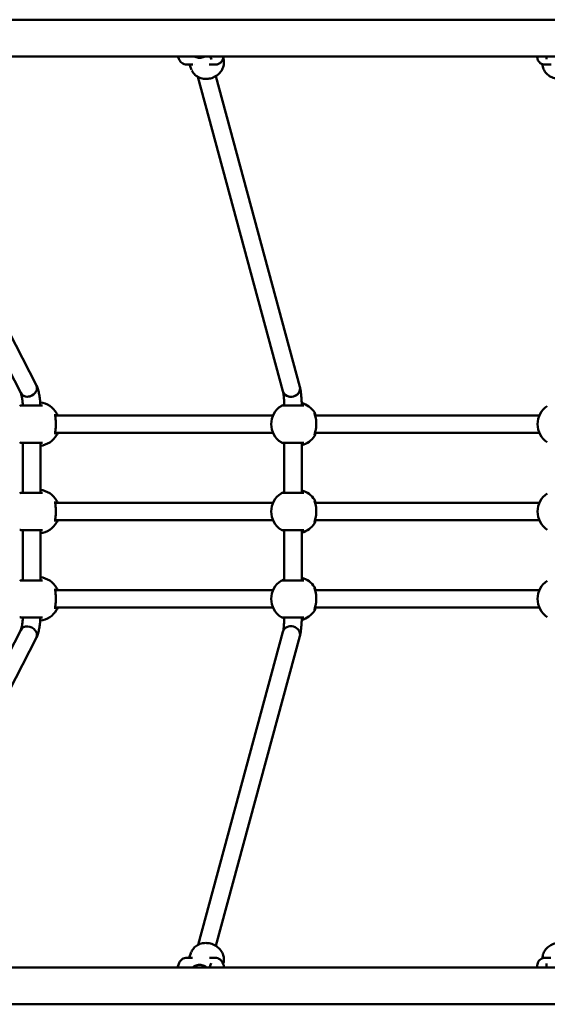
# Model space of a CAD drawing. Units: millimetres. Extents: x -245 to 9155, y 1150 to 5150.
# Drawn here: x 3960 to 4442, y 2699 to 3601 of the extents above; entities that cross this region are included whole.
import ezdxf

# ---------------------------------------------------------------- set-up
doc = ezdxf.new("R2010")
doc.units = ezdxf.units.MM
doc.header["$LTSCALE"] = 15
doc.layers.add('Viditelná (ISO)', color=7, linetype='Continuous', lineweight=50)

# ---------------------------------------------------------------- blocks, each defined once
blk = doc.blocks.new('VVZ-M3-02')
at = {"layer": 'Viditelná (ISO)'}
for p, q in [((5721, -1549.15), (3679, -1549.15)), ((3679, -1582.85), (5721, -1582.85)), ((4349.4, -1582.85), (4350.28, -1585.06)), ((4378.88, -1582.85), (4380, -1585.65)), ((4391.1, -1583.88), (4391.1, -1583.88)), ((4391.1, -1583.88), (4391.1, -1583.88)), ((4678.15, -1582.85), (4678.15, -1583.3)), ((4686.5, -1585.28), (4686.5, -1582.85)), ((4357.48, -1590.3), (4357.48, -1590.3)), ((4357.48, -1590.3), (4363.07, -1590.3)), ((4359.98, -1590.3), (4361.86, -1595.03)), ((4363.07, -1590.3), (4363.07, -1590.3)), ((4363.07, -1590.3), (4363.07, -1590.3)), ((4364.57, -1590.62), (4364.57, -1590.62)), ((4377.91, -1590.3), (4383.5, -1590.3)), ((4383.5, -1590.3), (4383.5, -1590.3)), ((4383.5, -1590.3), (4383.5, -1590.3)), ((4685.15, -1590.3), (4690.84, -1590.3)), ((4056.76, -1601.52), (4205.58, -1890.97)), ((4073.89, -1599.84), (4219.81, -1883.65)), ((4367.5, -1601.43), (4445.5, -1889.48)), ((4383.94, -1600.93), (4460.94, -1885.3)), ((4225.42, -1902.59), (4205.79, -1902.59)), ((4436.51, -1911.52), (4237.1, -1911.52)), ((4464.73, -1902.59), (4444.82, -1902.59)), ((4680.09, -1911.52), (4474.78, -1911.52)), ((4237.11, -1927.52), (4436.47, -1927.52)), ((4474.8, -1927.52), (4680.05, -1927.52)), ((4205.79, -1936.52), (4225.42, -1936.52)), ((4207.59, -1982.59), (4207.59, -1936.52)), ((4223.59, -1982.59), (4223.59, -1936.52)), ((4444.82, -1936.52), (4464.73, -1936.52)), ((4446.72, -1936.52), (4446.72, -1982.59)), ((4462.72, -1936.52), (4462.72, -1982.59)), ((4225.42, -1982.59), (4205.79, -1982.59)), ((4464.73, -1982.59), (4444.82, -1982.59)), ((4436.51, -1991.52), (4237.1, -1991.52)), ((4680.09, -1991.52), (4474.78, -1991.52)), ((4237.11, -2007.52), (4436.47, -2007.52)), ((4474.8, -2007.52), (4680.05, -2007.52)), ((4205.79, -2016.52), (4225.42, -2016.52)), ((4207.59, -2062.59), (4207.59, -2016.52)), ((4223.59, -2062.59), (4223.59, -2016.52)), ((4444.82, -2016.52), (4464.73, -2016.52)), ((4446.72, -2016.52), (4446.72, -2062.59)), ((4462.72, -2016.52), (4462.72, -2062.59)), ((4225.42, -2062.59), (4205.79, -2062.59)), ((4464.73, -2062.59), (4444.82, -2062.59)), ((4436.51, -2071.52), (4237.1, -2071.52)), ((4680.09, -2071.52), (4474.78, -2071.52)), ((4237.11, -2087.52), (4436.47, -2087.52)), ((4474.8, -2087.52), (4680.05, -2087.52)), ((4205.79, -2096.52), (4225.42, -2096.52)), ((4444.82, -2096.52), (4464.73, -2096.52)), ((4057.56, -2395.96), (4205.58, -2108.15)), ((4445.5, -2109.63), (4367.83, -2396.37)), ((4074.17, -2398.64), (4219.81, -2115.46)), ((4460.94, -2113.82), (4384.14, -2397.35)), ((4374.95, -2394.68), (4374.95, -2394.68)), ((4359.73, -2408.31), (4361.66, -2403.19)), ((4348.88, -2417.15), (4350.16, -2413.75)), ((4357.45, -2408.31), (4362.69, -2408.31)), ((4362.69, -2408.31), (4362.69, -2408.31)), ((4362.69, -2408.31), (4362.69, -2408.31)), ((4378.21, -2408.31), (4383.46, -2408.31)), ((4379.91, -2413.23), (4378.43, -2417.15)), ((4381.22, -2408.15), (4381.22, -2408.15)), ((4383.46, -2408.31), (4383.46, -2408.31)), ((4383.46, -2408.31), (4383.46, -2408.31)), ((4383.46, -2408.31), (4383.46, -2408.31)), ((4391.01, -2414.54), (4391.01, -2414.54)), ((4391.01, -2414.54), (4391.01, -2414.54)), ((4391.01, -2414.54), (4391.01, -2414.54)), ((4678.15, -2415.31), (4678.15, -2416.22)), ((4678.15, -2416.22), (4678.15, -2417.15)), ((4682.9, -2408.68), (4682.9, -2408.66)), ((4685.15, -2408.31), (4690.49, -2408.31)), ((4686.5, -2417.15), (4686.5, -2413.58)), ((5721, -2417.15), (3679, -2417.15)), ((3679, -2450.85), (5721, -2450.85))]:
    blk.add_line(p, q, dxfattribs=at)
for centre, radius, start, end in [((4221.19, -1919.56), 20, 30.28434, 83.61113), ((4457.55, -1919.56), 20, 32.93325, 75.25848), ((4205.79, -1904.59), 2, 90, 123.74899), ((4454.82, -1919.56), 20, 123.74899, 236.25101), ((4444.82, -1904.59), 2, 90, 123.74899), ((4698.4, -1919.56), 20, 123.74899, 236.25101), ((4205.79, -1934.52), 2, 236.25101, 270), ((4221.19, -1919.56), 20, 276.89536, 329.71566), ((4444.82, -1934.52), 2, 236.25101, 270), ((4457.55, -1919.56), 20, 284.9878, 327.06675), ((4205.79, -1984.59), 2, 90, 123.74899), ((4221.19, -1999.56), 20, 30.28434, 83.10464), ((4454.82, -1999.56), 20, 123.74899, 236.25101), ((4444.82, -1984.59), 2, 90, 123.74899), ((4457.55, -1999.56), 20, 32.93325, 75.0122), ((4698.4, -1999.56), 20, 123.74899, 236.25101), ((4221.19, -1999.56), 20, 276.89536, 329.71566), ((4457.55, -1999.56), 20, 284.9878, 327.06675), ((4205.79, -2014.52), 2, 236.25101, 270), ((4444.82, -2014.52), 2, 236.25101, 270), ((4205.79, -2064.59), 2, 90, 123.74899), ((4221.19, -2079.56), 20, 30.28434, 83.10464), ((4454.82, -2079.56), 20, 123.74899, 236.25101), ((4444.82, -2064.59), 2, 90, 123.74899), ((4457.55, -2079.56), 20, 32.93325, 75.0122), ((4698.4, -2079.56), 20, 123.74899, 236.25101), ((4221.19, -2079.56), 20, 276.3886, 329.71566), ((4457.55, -2079.56), 20, 284.74138, 327.06675), ((4205.79, -2094.52), 2, 236.25101, 270), ((4444.82, -2094.52), 2, 236.25101, 270)]:
    blk.add_arc(centre, radius, start, end, dxfattribs=at)
for centre, major_axis, ratio, start_param, end_param in [((4212.7, -1887.31), (-7.11, -3.66), 0.852434, 0, 3.141593), ((4212.7, -1887.31), (7.11, 3.66), 0.852434, 3.141593, 6.283185), ((4453.22, -1887.39), (-7.72, -2.09), 0.884904, 0, 3.141593), ((4453.22, -1887.39), (7.72, 2.09), 0.884904, 3.141593, 6.283185), ((4212.7, -2111.81), (7.11, -3.66), 0.852481, 0, 3.141593), ((4212.7, -2111.81), (7.11, -3.66), 0.852481, 0, 3.141593), ((4453.22, -2111.73), (-7.72, 2.09), 0.884949, 3.141593, 6.283185), ((4453.22, -2111.73), (-7.72, 2.09), 0.884949, 3.141593, 6.283185)]:
    blk.add_ellipse(centre, major_axis=major_axis, ratio=ratio, start_param=start_param, end_param=end_param, dxfattribs=at)
for points, knots in [([(4357.47, -1590.3), (4356.67, -1590.3), (4355.85, -1590.16), (4354.34, -1589.64), (4353.62, -1589.25), (4352.36, -1588.29), (4351.82, -1587.71), (4350.91, -1586.44), (4350.55, -1585.74), (4350.28, -1585.06)], [0.001509, 0.001509, 0.001509, 0.001509, 0.247843, 0.247843, 0.495916, 0.495916, 0.745889, 0.745889, 1.020178, 1.020178, 1.020178, 1.020178]), ([(4369.31, -1584.04), (4367.93, -1584.04), (4366.46, -1583.71), (4364.98, -1583), (4364.84, -1582.93), (4364.69, -1582.85)], [1.6998272, 1.6998272, 1.6998272, 1.6998272, 2.123872, 2.123872, 2.1712817, 2.1712817, 2.1712817, 2.1712817]), ([(4369.31, -1584.04), (4367.93, -1584.04), (4366.46, -1583.71), (4364.98, -1583), (4364.84, -1582.93), (4364.69, -1582.85)], [1.6998238, 1.6998238, 1.6998238, 1.6998238, 2.123872, 2.123872, 2.1712817, 2.1712817, 2.1712817, 2.1712817]), ([(4373.92, -1582.85), (4373.77, -1582.93), (4373.63, -1583), (4372.16, -1583.71), (4370.7, -1584.04), (4367.93, -1584.04), (4366.46, -1583.71), (4364.98, -1583), (4364.84, -1582.93), (4364.69, -1582.85)], [1.2283593, 1.2283593, 1.2283593, 1.2283593, 1.275769, 1.275769, 1.6998205, 1.6998205, 2.123872, 2.123872, 2.1712817, 2.1712817, 2.1712817, 2.1712817]), ([(4391.1, -1583.88), (4390.82, -1584.87), (4390.43, -1585.85), (4389.46, -1587.32), (4389.06, -1587.82), (4387.98, -1588.83), (4387.26, -1589.32), (4385.72, -1590), (4384.91, -1590.21), (4383.89, -1590.29), (4383.7, -1590.3), (4383.5, -1590.3)], [0, 0, 0, 0, 0.390839, 0.390839, 0.597554, 0.597554, 0.864275, 0.864275, 1.116205, 1.116205, 1.177061, 1.177061, 1.177061, 1.177061]), ([(4390.95, -1584.37), (4391.32, -1585.5), (4391.52, -1586.7), (4391.56, -1588.4), (4391.54, -1588.91), (4391.5, -1589.41)], [0.0945797, 0.0945797, 0.0945797, 0.0945797, 0.4884914, 0.4884914, 0.6528526, 0.6528526, 0.6528526, 0.6528526]), ([(4391.39, -1582.85), (4391.36, -1582.94), (4391.34, -1583.03), (4391.25, -1583.39), (4391.17, -1583.64), (4391.1, -1583.88)], [0.9729033, 0.9729033, 0.9729033, 0.9729033, 1.0116461, 1.0116461, 1.1270293, 1.1270293, 1.1270293, 1.1270293]), ([(4685.15, -1590.3), (4684.39, -1590.3), (4683.63, -1590.18), (4682.19, -1589.69), (4681.5, -1589.33), (4680.3, -1588.41), (4679.76, -1587.84), (4678.92, -1586.58), (4678.59, -1585.87), (4678.31, -1584.85), (4678.25, -1584.54), (4678.17, -1583.93), (4678.15, -1583.61), (4678.15, -1583.3)], [0, 0, 0, 0, 0.226817, 0.226817, 0.454383, 0.454383, 0.681921, 0.681921, 0.909457, 0.909457, 1.001581, 1.001581, 1.095367, 1.095367, 1.095367, 1.095367]), ([(4375.11, -1603.41), (4374.77, -1603.41), (4374.43, -1603.39), (4372.44, -1603.27), (4370.8, -1602.91), (4367.82, -1601.71), (4366.44, -1600.87), (4364.13, -1598.84), (4363.16, -1597.62), (4362.33, -1596.07), (4362.23, -1595.85), (4362.12, -1595.63)], [2.403689, 2.403689, 2.403689, 2.403689, 2.50603, 2.50603, 3.01365, 3.01365, 3.517831, 3.517831, 4.016475, 4.016475, 4.097592, 4.097592, 4.097592, 4.097592]), ([(4369.5, -1602.38), (4369.43, -1602.36), (4369.37, -1602.34), (4367.82, -1601.71), (4366.44, -1600.87), (4364.13, -1598.84), (4363.16, -1597.62), (4362.35, -1596.1), (4362.25, -1595.9), (4362.16, -1595.71)], [2.992007, 2.992007, 2.992007, 2.992007, 3.01365, 3.01365, 3.517831, 3.517831, 4.016475, 4.016475, 4.088605, 4.088605, 4.088605, 4.088605]), ([(4391.5, -1589.41), (4391.36, -1590.91), (4390.96, -1592.42), (4389.68, -1595.27), (4388.77, -1596.65), (4386.57, -1599.07), (4385.25, -1600.15), (4382.36, -1601.86), (4380.76, -1602.52), (4377.81, -1603.24), (4376.45, -1603.41), (4375.11, -1603.41)], [0, 0, 0, 0, 0.488579, 0.488579, 0.987746, 0.987746, 1.490591, 1.490591, 1.997378, 1.997378, 2.403705, 2.403705, 2.403705, 2.403705]), ([(4698.4, -1603.41), (4698.15, -1603.41), (4697.9, -1603.4), (4695.96, -1603.31), (4694.26, -1602.98), (4691.1, -1601.84), (4689.61, -1601.02), (4687.03, -1599.01), (4685.91, -1597.79), (4684.2, -1595.15), (4683.57, -1593.68), (4683.06, -1591.45), (4682.95, -1590.69), (4682.91, -1589.94)], [2.413143, 2.413143, 2.413143, 2.413143, 2.48788, 2.48788, 2.996197, 2.996197, 3.505097, 3.505097, 4.010288, 4.010288, 4.510199, 4.510199, 4.757171, 4.757171, 4.757171, 4.757171]), ([(4219.81, -1883.65), (4220.42, -1884.83), (4220.89, -1886.03), (4221.69, -1888.55), (4222.03, -1889.87), (4222.6, -1892.64), (4222.83, -1894.09), (4223.21, -1897.09), (4223.35, -1898.64), (4223.49, -1901.01), (4223.53, -1901.8), (4223.55, -1902.59)], [5.1959928, 5.1959928, 5.1959928, 5.1959928, 5.4134313, 5.4134313, 5.6308698, 5.6308698, 5.8483083, 5.8483083, 6.0657468, 6.0657468, 6.1736587, 6.1736587, 6.1736587, 6.1736587]), ([(4205.58, -1890.97), (4205.64, -1891.08), (4205.75, -1891.31), (4206.02, -1892.05), (4206.2, -1892.62), (4206.57, -1894.1), (4206.77, -1895.04), (4207.1, -1897.13), (4207.24, -1898.27), (4207.44, -1900.48), (4207.5, -1901.53), (4207.54, -1902.59)], [5.1959928, 5.1959928, 5.1959928, 5.1959928, 5.3424269, 5.3424269, 5.5308993, 5.5308993, 5.7483378, 5.7483378, 5.9657763, 5.9657763, 6.1467643, 6.1467643, 6.1467643, 6.1467643]), ([(4445.5, -1889.48), (4445.56, -1889.7), (4445.64, -1890.06), (4445.85, -1891.17), (4445.98, -1892), (4446.21, -1893.93), (4446.31, -1895.03), (4446.49, -1897.4), (4446.56, -1898.68), (4446.65, -1900.85), (4446.68, -1901.72), (4446.69, -1902.59)], [3.1415927, 3.1415927, 3.1415927, 3.1415927, 3.3017176, 3.3017176, 3.5226175, 3.5226175, 3.7435173, 3.7435173, 3.9644172, 3.9644172, 4.1048133, 4.1048133, 4.1048133, 4.1048133]), ([(4460.94, -1885.3), (4461.22, -1886.31), (4461.43, -1887.35), (4461.8, -1889.61), (4461.96, -1890.81), (4462.23, -1893.39), (4462.35, -1894.76), (4462.53, -1897.61), (4462.6, -1899.1), (4462.67, -1901.27), (4462.68, -1901.93), (4462.7, -1902.59)], [3.1415927, 3.1415927, 3.1415927, 3.1415927, 3.3624925, 3.3624925, 3.5833923, 3.5833923, 3.8042922, 3.8042922, 4.025192, 4.025192, 4.1196286, 4.1196286, 4.1196286, 4.1196286]), ([(4206.12, -1902.59), (4206.14, -1902.59), (4206.15, -1902.58), (4206.24, -1902.56), (4206.36, -1902.53), (4206.7, -1902.42), (4206.95, -1902.33), (4207.33, -1902.2), (4207.42, -1902.16), (4207.52, -1902.12)], [0.1147966, 0.1147966, 0.1147966, 0.1147966, 0.1364577, 0.1364577, 0.2345831, 0.2345831, 0.3802619, 0.3802619, 0.4278284, 0.4278284, 0.4278284, 0.4278284]), ([(4444.64, -1902.6), (4444.74, -1902.56), (4444.86, -1902.51), (4445.26, -1902.33), (4445.58, -1902.19), (4446.16, -1901.93), (4446.41, -1901.82), (4446.67, -1901.7)], [0.2095033, 0.2095033, 0.2095033, 0.2095033, 0.3206404, 0.3206404, 0.5038678, 0.5038678, 0.6225078, 0.6225078, 0.6225078, 0.6225078]), ([(4237.02, -1910.48), (4237.02, -1910.48), (4237.02, -1910.49), (4237.02, -1910.55), (4237.01, -1910.65), (4237.03, -1910.94), (4237.05, -1911.16), (4237.13, -1911.79), (4237.2, -1912.23), (4237.36, -1913.37), (4237.46, -1914.12), (4237.66, -1915.88), (4237.74, -1916.92), (4237.82, -1919.01), (4237.82, -1920.08), (4237.75, -1922.15), (4237.66, -1923.18), (4237.46, -1925.04), (4237.34, -1925.89), (4237.18, -1926.99), (4237.13, -1927.33), (4237.06, -1927.88), (4237.04, -1928.11), (4237.02, -1928.42), (4237.02, -1928.52), (4237.02, -1928.62), (4237.02, -1928.64), (4237.02, -1928.64)], [0.409987, 0.409987, 0.409987, 0.409987, 0.454356, 0.454356, 0.561109, 0.561109, 0.699976, 0.699976, 0.900144, 0.900144, 1.172402, 1.172402, 1.495324, 1.495324, 1.807026, 1.807026, 2.125229, 2.125229, 2.434649, 2.434649, 2.59278, 2.59278, 2.728738, 2.728738, 2.832914, 2.832914, 2.895283, 2.895283, 2.895283, 2.895283]), ([(4474.22, -1909.64), (4474.22, -1909.64), (4474.22, -1909.65), (4474.23, -1909.66), (4474.23, -1909.7), (4474.27, -1909.86), (4474.31, -1910), (4474.44, -1910.42), (4474.54, -1910.74), (4474.81, -1911.62), (4474.99, -1912.23), (4475.38, -1913.74), (4475.58, -1914.7), (4475.89, -1916.79), (4475.99, -1917.97), (4476.03, -1920.23), (4475.98, -1921.34), (4475.75, -1923.44), (4475.57, -1924.46), (4475.16, -1926.31), (4474.91, -1927.16), (4474.59, -1928.21), (4474.49, -1928.52), (4474.35, -1929), (4474.3, -1929.18), (4474.24, -1929.39), (4474.23, -1929.46), (4474.22, -1929.47), (4474.22, -1929.47), (4474.22, -1929.47)], [0.434063, 0.434063, 0.434063, 0.434063, 0.446745, 0.446745, 0.522308, 0.522308, 0.639777, 0.639777, 0.820889, 0.820889, 1.077682, 1.077682, 1.404017, 1.404017, 1.754646, 1.754646, 2.082035, 2.082035, 2.411434, 2.411434, 2.748734, 2.748734, 2.915648, 2.915648, 3.052414, 3.052414, 3.150681, 3.150681, 3.1594, 3.1594, 3.1594, 3.1594]), ([(4474.33, -1908.68), (4474.54, -1909.01), (4474.66, -1909.3), (4474.93, -1910.09), (4475.05, -1910.61), (4475.18, -1911.32), (4475.2, -1911.42), (4475.21, -1911.52)], [1.7780935, 1.7780935, 1.7780935, 1.7780935, 1.9456735, 1.9456735, 2.2183733, 2.2183733, 2.2603262, 2.2603262, 2.2603262, 2.2603262]), ([(4239.33, -1927.52), (4239.19, -1928), (4239.03, -1928.46), (4238.72, -1929.15), (4238.6, -1929.4), (4238.46, -1929.64)], [3.9732686, 3.9732686, 3.9732686, 3.9732686, 4.1618174, 4.1618174, 4.2794221, 4.2794221, 4.2794221, 4.2794221]), ([(4475.23, -1927.52), (4475.12, -1928.17), (4475, -1928.74), (4474.73, -1929.65), (4474.61, -1930.01), (4474.33, -1930.43)], [4.011084, 4.011084, 4.011084, 4.011084, 4.2878457, 4.2878457, 4.5050918, 4.5050918, 4.5050918, 4.5050918]), ([(4207.59, -1937.01), (4207.56, -1937), (4207.54, -1936.99), (4207.22, -1936.88), (4206.95, -1936.78), (4206.53, -1936.64), (4206.37, -1936.59), (4206.2, -1936.54), (4206.16, -1936.53), (4206.13, -1936.52)], [1.211317, 1.211317, 1.211317, 1.211317, 1.2231238, 1.2231238, 1.3641531, 1.3641531, 1.481607, 1.481607, 1.5347439, 1.5347439, 1.5347439, 1.5347439]), ([(4446.72, -1937.43), (4446.7, -1937.42), (4446.68, -1937.41), (4446.27, -1937.24), (4445.92, -1937.08), (4445.36, -1936.82), (4445.13, -1936.72), (4444.82, -1936.59), (4444.72, -1936.55), (4444.65, -1936.52)], [1.0431715, 1.0431715, 1.0431715, 1.0431715, 1.0526317, 1.0526317, 1.224995, 1.224995, 1.3711611, 1.3711611, 1.4632995, 1.4632995, 1.4632995, 1.4632995]), ([(4206.12, -1982.59), (4206.14, -1982.59), (4206.15, -1982.58), (4206.24, -1982.56), (4206.36, -1982.53), (4206.7, -1982.42), (4206.95, -1982.33), (4207.35, -1982.19), (4207.46, -1982.14), (4207.59, -1982.1)], [0.1147966, 0.1147966, 0.1147966, 0.1147966, 0.1364577, 0.1364577, 0.2345831, 0.2345831, 0.3802619, 0.3802619, 0.4379296, 0.4379296, 0.4379296, 0.4379296]), ([(4444.64, -1982.6), (4444.74, -1982.56), (4444.86, -1982.51), (4445.26, -1982.33), (4445.58, -1982.19), (4446.17, -1981.92), (4446.44, -1981.8), (4446.72, -1981.68)], [0.2095033, 0.2095033, 0.2095033, 0.2095033, 0.3206404, 0.3206404, 0.5038678, 0.5038678, 0.6293281, 0.6293281, 0.6293281, 0.6293281]), ([(4237.02, -1990.48), (4237.02, -1990.48), (4237.02, -1990.49), (4237.02, -1990.55), (4237.01, -1990.65), (4237.03, -1990.94), (4237.05, -1991.16), (4237.13, -1991.79), (4237.2, -1992.23), (4237.36, -1993.37), (4237.46, -1994.12), (4237.66, -1995.88), (4237.74, -1996.92), (4237.82, -1999.01), (4237.82, -2000.08), (4237.75, -2002.15), (4237.66, -2003.18), (4237.46, -2005.04), (4237.34, -2005.89), (4237.18, -2006.99), (4237.13, -2007.33), (4237.06, -2007.88), (4237.04, -2008.11), (4237.02, -2008.42), (4237.02, -2008.52), (4237.02, -2008.62), (4237.02, -2008.64), (4237.02, -2008.64)], [0.409987, 0.409987, 0.409987, 0.409987, 0.454356, 0.454356, 0.561109, 0.561109, 0.699976, 0.699976, 0.900144, 0.900144, 1.172402, 1.172402, 1.495324, 1.495324, 1.807026, 1.807026, 2.125229, 2.125229, 2.434649, 2.434649, 2.59278, 2.59278, 2.728738, 2.728738, 2.832914, 2.832914, 2.895283, 2.895283, 2.895283, 2.895283]), ([(4474.22, -1989.64), (4474.22, -1989.64), (4474.22, -1989.65), (4474.23, -1989.66), (4474.23, -1989.7), (4474.27, -1989.86), (4474.31, -1990), (4474.44, -1990.42), (4474.54, -1990.74), (4474.81, -1991.62), (4474.99, -1992.23), (4475.38, -1993.74), (4475.58, -1994.7), (4475.89, -1996.79), (4475.99, -1997.97), (4476.03, -2000.23), (4475.98, -2001.34), (4475.75, -2003.44), (4475.57, -2004.46), (4475.16, -2006.31), (4474.91, -2007.16), (4474.59, -2008.21), (4474.49, -2008.52), (4474.35, -2009), (4474.3, -2009.18), (4474.24, -2009.39), (4474.23, -2009.46), (4474.22, -2009.47), (4474.22, -2009.47), (4474.22, -2009.47)], [0.434063, 0.434063, 0.434063, 0.434063, 0.446745, 0.446745, 0.522308, 0.522308, 0.639777, 0.639777, 0.820889, 0.820889, 1.077682, 1.077682, 1.404017, 1.404017, 1.754646, 1.754646, 2.082035, 2.082035, 2.411434, 2.411434, 2.748734, 2.748734, 2.915648, 2.915648, 3.052414, 3.052414, 3.150681, 3.150681, 3.1594, 3.1594, 3.1594, 3.1594]), ([(4474.33, -1988.68), (4474.54, -1989.01), (4474.66, -1989.3), (4474.93, -1990.09), (4475.05, -1990.61), (4475.18, -1991.32), (4475.2, -1991.42), (4475.21, -1991.52)], [1.7780935, 1.7780935, 1.7780935, 1.7780935, 1.9456735, 1.9456735, 2.2183733, 2.2183733, 2.2603262, 2.2603262, 2.2603262, 2.2603262]), ([(4239.33, -2007.52), (4239.19, -2008), (4239.03, -2008.46), (4238.72, -2009.15), (4238.6, -2009.4), (4238.46, -2009.64)], [3.9732686, 3.9732686, 3.9732686, 3.9732686, 4.1618174, 4.1618174, 4.2794221, 4.2794221, 4.2794221, 4.2794221]), ([(4475.23, -2007.52), (4475.12, -2008.17), (4475, -2008.74), (4474.73, -2009.65), (4474.61, -2010.01), (4474.33, -2010.43)], [4.011084, 4.011084, 4.011084, 4.011084, 4.2878457, 4.2878457, 4.5050918, 4.5050918, 4.5050918, 4.5050918]), ([(4207.59, -2017.01), (4207.56, -2017), (4207.54, -2016.99), (4207.22, -2016.88), (4206.95, -2016.78), (4206.53, -2016.64), (4206.37, -2016.59), (4206.2, -2016.54), (4206.16, -2016.53), (4206.13, -2016.52)], [1.211317, 1.211317, 1.211317, 1.211317, 1.2231238, 1.2231238, 1.3641531, 1.3641531, 1.481607, 1.481607, 1.5347439, 1.5347439, 1.5347439, 1.5347439]), ([(4446.72, -2017.43), (4446.7, -2017.42), (4446.68, -2017.41), (4446.27, -2017.24), (4445.92, -2017.08), (4445.36, -2016.82), (4445.13, -2016.72), (4444.82, -2016.59), (4444.72, -2016.55), (4444.65, -2016.52)], [1.0431715, 1.0431715, 1.0431715, 1.0431715, 1.0526317, 1.0526317, 1.224995, 1.224995, 1.3711611, 1.3711611, 1.4632995, 1.4632995, 1.4632995, 1.4632995]), ([(4206.12, -2062.59), (4206.14, -2062.59), (4206.15, -2062.58), (4206.24, -2062.56), (4206.36, -2062.53), (4206.7, -2062.42), (4206.95, -2062.33), (4207.35, -2062.19), (4207.46, -2062.14), (4207.59, -2062.1)], [0.1147966, 0.1147966, 0.1147966, 0.1147966, 0.1364577, 0.1364577, 0.2345831, 0.2345831, 0.3802619, 0.3802619, 0.4379549, 0.4379549, 0.4379549, 0.4379549]), ([(4444.64, -2062.6), (4444.74, -2062.56), (4444.86, -2062.51), (4445.26, -2062.33), (4445.58, -2062.19), (4446.17, -2061.92), (4446.44, -2061.8), (4446.72, -2061.68)], [0.2095033, 0.2095033, 0.2095033, 0.2095033, 0.3206404, 0.3206404, 0.5038678, 0.5038678, 0.6293262, 0.6293262, 0.6293262, 0.6293262]), ([(4237.02, -2070.48), (4237.02, -2070.48), (4237.02, -2070.49), (4237.02, -2070.55), (4237.01, -2070.65), (4237.03, -2070.94), (4237.05, -2071.16), (4237.13, -2071.79), (4237.2, -2072.23), (4237.36, -2073.37), (4237.46, -2074.12), (4237.66, -2075.88), (4237.74, -2076.92), (4237.82, -2079.01), (4237.82, -2080.08), (4237.75, -2082.15), (4237.66, -2083.18), (4237.46, -2085.04), (4237.34, -2085.89), (4237.18, -2086.99), (4237.13, -2087.33), (4237.06, -2087.88), (4237.04, -2088.11), (4237.02, -2088.42), (4237.02, -2088.52), (4237.02, -2088.62), (4237.02, -2088.64), (4237.02, -2088.64)], [0.409987, 0.409987, 0.409987, 0.409987, 0.454356, 0.454356, 0.561109, 0.561109, 0.699976, 0.699976, 0.900144, 0.900144, 1.172402, 1.172402, 1.495324, 1.495324, 1.807026, 1.807026, 2.125229, 2.125229, 2.434649, 2.434649, 2.59278, 2.59278, 2.728738, 2.728738, 2.832914, 2.832914, 2.895283, 2.895283, 2.895283, 2.895283]), ([(4474.22, -2069.64), (4474.22, -2069.64), (4474.22, -2069.65), (4474.23, -2069.66), (4474.23, -2069.7), (4474.27, -2069.86), (4474.31, -2070), (4474.44, -2070.42), (4474.54, -2070.74), (4474.81, -2071.62), (4474.99, -2072.23), (4475.38, -2073.74), (4475.58, -2074.7), (4475.89, -2076.79), (4475.99, -2077.97), (4476.03, -2080.23), (4475.98, -2081.34), (4475.75, -2083.44), (4475.57, -2084.46), (4475.16, -2086.31), (4474.91, -2087.16), (4474.59, -2088.21), (4474.49, -2088.52), (4474.35, -2089), (4474.3, -2089.18), (4474.24, -2089.39), (4474.23, -2089.46), (4474.22, -2089.47), (4474.22, -2089.47), (4474.22, -2089.47)], [0.434063, 0.434063, 0.434063, 0.434063, 0.446745, 0.446745, 0.522308, 0.522308, 0.639777, 0.639777, 0.820889, 0.820889, 1.077682, 1.077682, 1.404017, 1.404017, 1.754646, 1.754646, 2.082035, 2.082035, 2.411434, 2.411434, 2.748734, 2.748734, 2.915648, 2.915648, 3.052414, 3.052414, 3.150681, 3.150681, 3.1594, 3.1594, 3.1594, 3.1594]), ([(4474.33, -2068.68), (4474.54, -2069.01), (4474.66, -2069.3), (4474.93, -2070.09), (4475.05, -2070.61), (4475.18, -2071.32), (4475.2, -2071.42), (4475.21, -2071.52)], [1.7780935, 1.7780935, 1.7780935, 1.7780935, 1.9456735, 1.9456735, 2.2183733, 2.2183733, 2.2603262, 2.2603262, 2.2603262, 2.2603262]), ([(4239.33, -2087.52), (4239.19, -2088), (4239.03, -2088.46), (4238.72, -2089.15), (4238.6, -2089.4), (4238.46, -2089.64)], [3.9732686, 3.9732686, 3.9732686, 3.9732686, 4.1618174, 4.1618174, 4.2794221, 4.2794221, 4.2794221, 4.2794221]), ([(4475.23, -2087.52), (4475.12, -2088.17), (4475, -2088.74), (4474.73, -2089.65), (4474.61, -2090.01), (4474.33, -2090.43)], [4.011084, 4.011084, 4.011084, 4.011084, 4.2878457, 4.2878457, 4.5050918, 4.5050918, 4.5050918, 4.5050918]), ([(4207.54, -2096.52), (4207.52, -2097), (4207.5, -2097.47), (4207.4, -2099.19), (4207.29, -2100.4), (4207, -2102.66), (4206.83, -2103.7), (4206.45, -2105.54), (4206.24, -2106.33), (4205.86, -2107.53), (4205.69, -2107.94), (4205.59, -2108.13), (4205.59, -2108.14), (4205.58, -2108.15)], [5.3323904, 5.3323904, 5.3323904, 5.3323904, 5.4133479, 5.4133479, 5.6308072, 5.6308072, 5.8482666, 5.8482666, 6.065726, 6.065726, 6.2727596, 6.2727596, 6.2831853, 6.2831853, 6.2831853, 6.2831853]), ([(4207.52, -2096.99), (4207.52, -2096.99), (4207.52, -2096.99), (4207.22, -2096.88), (4206.95, -2096.78), (4206.53, -2096.64), (4206.37, -2096.59), (4206.2, -2096.54), (4206.16, -2096.53), (4206.13, -2096.52)], [1.2214584, 1.2214584, 1.2214584, 1.2214584, 1.2231238, 1.2231238, 1.3641531, 1.3641531, 1.481607, 1.481607, 1.5347439, 1.5347439, 1.5347439, 1.5347439]), ([(4223.55, -2096.52), (4223.53, -2097.32), (4223.49, -2098.11), (4223.35, -2100.47), (4223.21, -2102.02), (4222.83, -2105.02), (4222.6, -2106.47), (4222.03, -2109.24), (4221.69, -2110.56), (4220.88, -2113.08), (4220.42, -2114.28), (4219.81, -2115.46)], [5.3054797, 5.3054797, 5.3054797, 5.3054797, 5.4133479, 5.4133479, 5.6308072, 5.6308072, 5.8482666, 5.8482666, 6.065726, 6.065726, 6.2831853, 6.2831853, 6.2831853, 6.2831853]), ([(4446.67, -2097.41), (4446.67, -2097.41), (4446.66, -2097.4), (4446.27, -2097.24), (4445.92, -2097.08), (4445.36, -2096.82), (4445.13, -2096.72), (4444.82, -2096.59), (4444.72, -2096.55), (4444.65, -2096.52)], [1.0500218, 1.0500218, 1.0500218, 1.0500218, 1.0526317, 1.0526317, 1.224995, 1.224995, 1.3711611, 1.3711611, 1.4632995, 1.4632995, 1.4632995, 1.4632995]), ([(4446.69, -2096.52), (4446.68, -2097.02), (4446.67, -2097.51), (4446.61, -2099.35), (4446.55, -2100.66), (4446.39, -2103.13), (4446.3, -2104.29), (4446.08, -2106.35), (4445.95, -2107.27), (4445.71, -2108.75), (4445.58, -2109.33), (4445.5, -2109.63)], [6.424539, 6.424539, 6.424539, 6.424539, 6.5041055, 6.5041055, 6.7250257, 6.7250257, 6.9459459, 6.9459459, 7.1668661, 7.1668661, 7.3877863, 7.3877863, 7.3877863, 7.3877863]), ([(4462.7, -2096.52), (4462.68, -2097.18), (4462.67, -2097.84), (4462.6, -2100.01), (4462.53, -2101.5), (4462.35, -2104.36), (4462.23, -2105.72), (4461.96, -2108.3), (4461.8, -2109.51), (4461.43, -2111.76), (4461.22, -2112.8), (4460.94, -2113.82)], [6.4097156, 6.4097156, 6.4097156, 6.4097156, 6.5041055, 6.5041055, 6.7250257, 6.7250257, 6.9459459, 6.9459459, 7.1668661, 7.1668661, 7.3877863, 7.3877863, 7.3877863, 7.3877863]), ([(4361.78, -2402.87), (4362.29, -2401.63), (4363.02, -2400.46), (4364.89, -2398.31), (4366.1, -2397.34), (4368.79, -2395.83), (4370.31, -2395.28), (4372.88, -2394.78), (4373.91, -2394.68), (4374.95, -2394.68)], [0.038386, 0.038386, 0.038386, 0.038386, 0.486167, 0.486167, 0.980355, 0.980355, 1.475898, 1.475898, 1.790368, 1.790368, 1.790368, 1.790368]), ([(4374.95, -2394.68), (4375.57, -2394.68), (4376.18, -2394.72), (4378.46, -2394.97), (4380.13, -2395.4), (4383.24, -2396.73), (4384.73, -2397.63), (4387.3, -2399.79), (4388.42, -2401.07), (4390.14, -2403.82), (4390.77, -2405.33), (4391.25, -2407.4), (4391.34, -2407.97), (4391.39, -2408.53)], [1.790355, 1.790355, 1.790355, 1.790355, 1.976272, 1.976272, 2.482113, 2.482113, 2.991667, 2.991667, 3.501725, 3.501725, 4.007475, 4.007475, 4.193157, 4.193157, 4.193157, 4.193157]), ([(4682.9, -2408.66), (4682.9, -2407.18), (4683.16, -2405.69), (4684.2, -2402.86), (4684.99, -2401.49), (4686.98, -2399.09), (4688.21, -2398.02), (4690.95, -2396.31), (4692.5, -2395.64), (4694.21, -2395.2), (4694.3, -2395.18), (4694.4, -2395.16)], [0, 0, 0, 0, 0.486624, 0.486624, 0.982351, 0.982351, 1.478989, 1.478989, 1.979734, 1.979734, 2.009755, 2.009755, 2.009755, 2.009755]), ([(4350.16, -2413.75), (4350.42, -2413.07), (4350.75, -2412.39), (4351.49, -2411.29), (4351.84, -2410.86), (4352.82, -2409.89), (4353.53, -2409.38), (4355.03, -2408.67), (4355.83, -2408.44), (4356.9, -2408.32), (4357.16, -2408.31), (4357.42, -2408.31)], [0, 0, 0, 0, 0.272191, 0.272191, 0.451406, 0.451406, 0.715856, 0.715856, 0.965935, 0.965935, 1.045897, 1.045897, 1.045897, 1.045897]), ([(4362.78, -2417.15), (4363.47, -2416.58), (4364.24, -2416.07), (4366.39, -2415.03), (4367.85, -2414.7), (4369.24, -2414.7)], [-2.3857474, -2.3857474, -2.3857474, -2.3857474, -2.123872, -2.123872, -1.6998272, -1.6998272, -1.6998272, -1.6998272]), ([(4362.78, -2417.15), (4363.47, -2416.58), (4364.24, -2416.07), (4366.39, -2415.03), (4367.85, -2414.7), (4370.62, -2414.7), (4372.08, -2415.03), (4374.22, -2416.07), (4374.99, -2416.58), (4375.69, -2417.15)], [-2.385747, -2.385747, -2.385747, -2.385747, -2.123872, -2.123872, -1.69982, -1.69982, -1.275769, -1.275769, -1.013894, -1.013894, -1.013894, -1.013894]), ([(4364.22, -2416.13), (4364.49, -2415.96), (4364.77, -2415.81), (4366.39, -2415.03), (4367.85, -2414.7), (4369.24, -2414.7)], [-2.215655, -2.215655, -2.215655, -2.215655, -2.123872, -2.123872, -1.6998238, -1.6998238, -1.6998238, -1.6998238]), ([(4383.46, -2408.31), (4384.26, -2408.31), (4385.08, -2408.44), (4386.6, -2408.97), (4387.33, -2409.36), (4388.59, -2410.33), (4389.13, -2410.91), (4390.02, -2412.15), (4390.36, -2412.8), (4390.77, -2413.81), (4390.9, -2414.17), (4391.01, -2414.54)], [0, 0, 0, 0, 0.248009, 0.248009, 0.496744, 0.496744, 0.748324, 0.748324, 1.006554, 1.006554, 1.15268, 1.15268, 1.15268, 1.15268]), ([(4391.39, -2408.53), (4391.54, -2410.01), (4391.42, -2411.51), (4390.97, -2413.22), (4390.88, -2413.53), (4390.77, -2413.84)], [0, 0, 0, 0, 0.4861179, 0.4861179, 0.5935248, 0.5935248, 0.5935248, 0.5935248]), ([(4391.01, -2414.54), (4391.19, -2415.13), (4391.38, -2415.82), (4391.59, -2416.78), (4391.62, -2416.96), (4391.66, -2417.15)], [0, 0, 0, 0, 0.2920267, 0.2920267, 0.3600851, 0.3600851, 0.3600851, 0.3600851]), ([(4678.15, -2415.31), (4678.15, -2414.55), (4678.27, -2413.78), (4678.76, -2412.35), (4679.12, -2411.66), (4680.04, -2410.46), (4680.61, -2409.92), (4681.87, -2409.08), (4682.58, -2408.75), (4683.91, -2408.39), (4684.53, -2408.31), (4685.15, -2408.31)], [0, 0, 0, 0, 0.226803, 0.226803, 0.454357, 0.454357, 0.681886, 0.681886, 0.909421, 0.909421, 1.09493, 1.09493, 1.09493, 1.09493])]:
    blk.add_open_spline(points, degree=3, knots=knots, dxfattribs=at)
for points in [[(4391.11, -1583.86), (4391.11, -1583.87), (4391.11, -1583.87), (4391.1, -1583.88)], [(4391.11, -1583.86), (4391.11, -1583.87), (4391.11, -1583.87), (4391.1, -1583.88)], [(4357.48, -1590.3), (4357.48, -1590.3), (4357.48, -1590.3), (4357.48, -1590.3)], [(4383.99, -1590.29), (4383.83, -1590.3), (4383.66, -1590.3), (4383.5, -1590.3)], [(4383.96, -1590.29), (4383.8, -1590.3), (4383.65, -1590.3), (4383.5, -1590.3)], [(4685.15, -1590.3), (4685.15, -1590.3), (4685.15, -1590.3), (4685.15, -1590.3)], [(4238.46, -1909.47), (4238.81, -1910.08), (4239.08, -1910.75), (4239.31, -1911.52)], [(4238.46, -1989.47), (4238.81, -1990.08), (4239.08, -1990.75), (4239.31, -1991.52)], [(4238.46, -2069.47), (4238.81, -2070.08), (4239.08, -2070.75), (4239.31, -2071.52)], [(4391.01, -2414.54), (4391.01, -2414.55), (4391.01, -2414.55), (4391.02, -2414.56)], [(4391.01, -2414.54), (4391.01, -2414.55), (4391.01, -2414.55), (4391.02, -2414.56)], [(4685.15, -2408.31), (4685.15, -2408.31), (4685.15, -2408.31), (4685.15, -2408.31)]]:
    blk.add_open_spline(points, degree=3, dxfattribs=at)

msp = doc.modelspace()

# ---------------------------------------------------------------- block references
msp.add_blockref('VVZ-M3-02', (-245, 5150))

doc.saveas('drawing.dxf')
